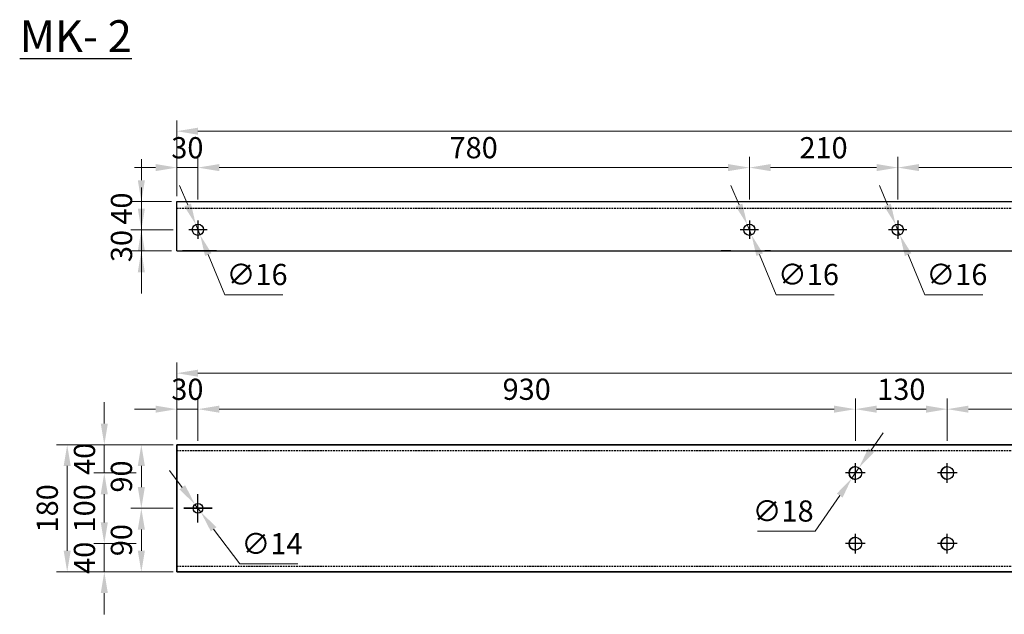
# Model space of a CAD drawing. Extents: x 12305 to 58150, y -69680 to -3923.
# Drawn here: x 21416 to 22809, y -24250 to -23409 of the extents above; entities that cross this region are included whole.
import ezdxf

# ---------------------------------------------------------------- set-up
doc = ezdxf.new("R2010")
doc.units = 0
doc.linetypes.add('HIDDEN', pattern=[0.375, 0.25, -0.125])
doc.layers.get('Defpoints').update_dxf_attribs({"linetype": 'CONTINUOUS'})
for name, color, linetype in [('AG_celik', 1, 'CONTINUOUS'), ('AG_kote', 8, 'CONTINUOUS'), ('AG_objekti', 7, 'CONTINUOUS'), ('AG_ostalo', 7, 'CONTINUOUS'), ('AG_tekst', 8, 'CONTINUOUS')]:
    doc.layers.add(name, color=color, linetype=linetype)
doc.styles.add('SHIPPO', font='times.ttf')
doc.dimstyles.new('SHIPPO', dxfattribs={"dimscale": 0, "dimtxt": 2, "dimasz": 2, "dimexe": 1, "dimexo": 0.5, "dimgap": 0.6, "dimtad": 1, "dimtoh": 1, "dimdec": 0, "dimlfac": -1, "dimtxsty": 'SHIPPO', "dimcen": 2, "dimclrd": 8, "dimclre": 8, "dimclrt": 4, "dimadec": 0, "dimazin": 0, "dimtfac": 1, "dimtdec": 0, "dimtmove": 1, "dimatfit": 3, "dimfxl": 3, "dimfxlon": 1, "dimlwd": 9, "dimlwe": 9, "dimarcsym": 0})

# ---------------------------------------------------------------- blocks, each defined once
blk = doc.blocks.new('*D195')
at = {"layer": 'AG_objekti', "color": 8, "lineweight": 9, "transparency": 16777216}
for p, q in [((21633.5, -24010.2), (21573.5, -24010.2)), ((21588.5, -24040.2), (21588.5, -24070.2)), ((21633.5, -24100.2), (21573.5, -24100.2))]:
    blk.add_line(p, q, dxfattribs=at)
at = {"layer": 'AG_objekti', "color": 8, "transparency": 16777216}
for points in [[(21583.5, -24040.2), (21593.5, -24040.2), (21588.5, -24010.2)], [(21583.5, -24070.2), (21593.5, -24070.2), (21588.5, -24100.2)]]:
    blk.add_solid(points, dxfattribs=at)
at = {"layer": 'Defpoints', "color": 0, "transparency": 16777216}
for p in [(21655.3, -24010.2), (21588.5, -24100.2), (21685.3, -24100.2)]:
    blk.add_point(p, dxfattribs=at)
at = {"layer": 'AG_objekti', "color": 4, "transparency": 16777216, "insert": (21564.2, -24055.2), "char_height": 30, "attachment_point": 5, "rotation": 90, "style": 'SHIPPO'}
blk.add_mtext('90', dxfattribs=at)
blk = doc.blocks.new('*D196')
at = {"layer": 'AG_objekti', "color": 8, "lineweight": 9, "transparency": 16777216}
for p, q in [((21633.5, -24100.2), (21573.5, -24100.2)), ((21588.5, -24130.2), (21588.5, -24160.2)), ((21633.5, -24190.2), (21573.5, -24190.2))]:
    blk.add_line(p, q, dxfattribs=at)
at = {"layer": 'AG_objekti', "color": 8, "transparency": 16777216}
for points in [[(21583.5, -24130.2), (21593.5, -24130.2), (21588.5, -24100.2)], [(21583.5, -24160.2), (21593.5, -24160.2), (21588.5, -24190.2)]]:
    blk.add_solid(points, dxfattribs=at)
at = {"layer": 'Defpoints', "color": 0, "transparency": 16777216}
for p in [(21685.3, -24100.2), (21588.5, -24190.2), (21685.3, -24190.2)]:
    blk.add_point(p, dxfattribs=at)
at = {"layer": 'AG_objekti', "color": 4, "transparency": 16777216, "insert": (21564.2, -24145.2), "char_height": 30, "attachment_point": 5, "rotation": 90, "style": 'SHIPPO'}
blk.add_mtext('90', dxfattribs=at)
blk = doc.blocks.new('*D197')
at = {"layer": 'AG_objekti', "color": 8, "lineweight": 9, "transparency": 16777216}
for p, q in [((21536.1, -23980.2), (21536.1, -23950.2)), ((21581.1, -24010.2), (21521.1, -24010.2)), ((21536.1, -24050.2), (21536.1, -24010.2)), ((21581.1, -24050.2), (21521.1, -24050.2)), ((21536.1, -24080.2), (21536.1, -24110.2))]:
    blk.add_line(p, q, dxfattribs=at)
at = {"layer": 'AG_objekti', "color": 8, "transparency": 16777216}
for points in [[(21531.1, -23980.2), (21541.1, -23980.2), (21536.1, -24010.2)], [(21531.1, -24080.2), (21541.1, -24080.2), (21536.1, -24050.2)]]:
    blk.add_solid(points, dxfattribs=at)
at = {"layer": 'Defpoints', "color": 0, "transparency": 16777216}
for p in [(21536.1, -24010.2), (21789.5, -24010.2), (21749, -24050.2)]:
    blk.add_point(p, dxfattribs=at)
at = {"layer": 'AG_objekti', "color": 4, "transparency": 16777216, "insert": (21511.9, -24030.2), "char_height": 30, "attachment_point": 5, "rotation": 90, "style": 'SHIPPO'}
blk.add_mtext('40', dxfattribs=at)
blk = doc.blocks.new('*D198')
at = {"layer": 'AG_objekti', "color": 8, "lineweight": 9, "transparency": 16777216}
for p, q in [((21581.1, -24050.2), (21521.1, -24050.2)), ((21536.1, -24080.2), (21536.1, -24120.2)), ((21581.1, -24150.2), (21521.1, -24150.2))]:
    blk.add_line(p, q, dxfattribs=at)
at = {"layer": 'AG_objekti', "color": 8, "transparency": 16777216}
for points in [[(21531.1, -24080.2), (21541.1, -24080.2), (21536.1, -24050.2)], [(21531.1, -24120.2), (21541.1, -24120.2), (21536.1, -24150.2)]]:
    blk.add_solid(points, dxfattribs=at)
at = {"layer": 'Defpoints', "color": 0, "transparency": 16777216}
for p in [(21749, -24050.2), (21536.1, -24150.2), (21749, -24150.2)]:
    blk.add_point(p, dxfattribs=at)
at = {"layer": 'AG_objekti', "color": 4, "transparency": 16777216, "insert": (21511.9, -24100.2), "char_height": 30, "attachment_point": 5, "rotation": 90, "style": 'SHIPPO'}
blk.add_mtext('100', dxfattribs=at)
blk = doc.blocks.new('*D199')
at = {"layer": 'AG_objekti', "color": 8, "lineweight": 9, "transparency": 16777216}
for p, q in [((21536.1, -24120.2), (21536.1, -24090.2)), ((21581.1, -24150.2), (21521.1, -24150.2)), ((21536.1, -24150.2), (21536.1, -24190.2)), ((21581.1, -24190.2), (21521.1, -24190.2)), ((21536.1, -24220.2), (21536.1, -24250.2))]:
    blk.add_line(p, q, dxfattribs=at)
at = {"layer": 'AG_objekti', "color": 8, "transparency": 16777216}
for points in [[(21531.1, -24120.2), (21541.1, -24120.2), (21536.1, -24150.2)], [(21531.1, -24220.2), (21541.1, -24220.2), (21536.1, -24190.2)]]:
    blk.add_solid(points, dxfattribs=at)
at = {"layer": 'Defpoints', "color": 0, "transparency": 16777216}
for p in [(21749, -24150.2), (21536.1, -24190.2), (21789.5, -24190.2)]:
    blk.add_point(p, dxfattribs=at)
at = {"layer": 'AG_objekti', "color": 4, "transparency": 16777216, "insert": (21511.9, -24170.2), "char_height": 30, "attachment_point": 5, "rotation": 90, "style": 'SHIPPO'}
blk.add_mtext('40', dxfattribs=at)
blk = doc.blocks.new('*D200')
at = {"layer": 'AG_objekti', "color": 8, "lineweight": 9, "transparency": 16777216}
for p, q in [((21528.6, -24010.2), (21468.6, -24010.2)), ((21483.6, -24040.2), (21483.6, -24160.2)), ((21528.6, -24190.2), (21468.6, -24190.2))]:
    blk.add_line(p, q, dxfattribs=at)
at = {"layer": 'AG_objekti', "color": 8, "transparency": 16777216}
for points in [[(21478.6, -24040.2), (21488.6, -24040.2), (21483.6, -24010.2)], [(21478.6, -24160.2), (21488.6, -24160.2), (21483.6, -24190.2)]]:
    blk.add_solid(points, dxfattribs=at)
at = {"layer": 'Defpoints', "color": 0, "transparency": 16777216}
for p in [(21689.9, -24010.2), (21483.6, -24190.2), (21689.9, -24190.2)]:
    blk.add_point(p, dxfattribs=at)
at = {"layer": 'AG_objekti', "color": 4, "transparency": 16777216, "insert": (21459.3, -24100.2), "char_height": 30, "attachment_point": 5, "rotation": 90, "style": 'SHIPPO'}
blk.add_mtext('180', dxfattribs=at)
blk = doc.blocks.new('*D209')
at = {"layer": 'AG_objekti', "color": 8, "lineweight": 9, "transparency": 16777216}
for p, q in [((21638.6, -24002.7), (21638.6, -23944.9)), ((21668.6, -24004.9), (21668.6, -23944.9)), ((21608.6, -23959.9), (21578.6, -23959.9)), ((21638.6, -23959.9), (21668.6, -23959.9)), ((21698.6, -23959.9), (21728.6, -23959.9))]:
    blk.add_line(p, q, dxfattribs=at)
at = {"layer": 'AG_objekti', "color": 8, "transparency": 16777216}
for points in [[(21608.6, -23954.9), (21608.6, -23964.9), (21638.6, -23959.9)], [(21698.6, -23954.9), (21698.6, -23964.9), (21668.6, -23959.9)]]:
    blk.add_solid(points, dxfattribs=at)
at = {"layer": 'Defpoints', "color": 0, "transparency": 16777216}
for p in [(21668.6, -23959.9), (21638.6, -24010.2), (21668.6, -24080.2)]:
    blk.add_point(p, dxfattribs=at)
at = {"layer": 'AG_objekti', "color": 4, "transparency": 16777216, "insert": (21653.6, -23935.7), "char_height": 30, "attachment_point": 5, "style": 'SHIPPO'}
blk.add_mtext('30', dxfattribs=at)
blk = doc.blocks.new('*D210')
at = {"layer": 'AG_objekti', "color": 8, "lineweight": 9, "transparency": 16777216}
for p, q in [((21668.6, -24004.9), (21668.6, -23944.9)), ((22598.6, -24004.9), (22598.6, -23944.9)), ((21698.6, -23959.9), (22568.6, -23959.9))]:
    blk.add_line(p, q, dxfattribs=at)
at = {"layer": 'AG_objekti', "color": 8, "transparency": 16777216}
for points in [[(21698.6, -23954.9), (21698.6, -23964.9), (21668.6, -23959.9)], [(22568.6, -23954.9), (22568.6, -23964.9), (22598.6, -23959.9)]]:
    blk.add_solid(points, dxfattribs=at)
at = {"layer": 'Defpoints', "color": 0, "transparency": 16777216}
for p in [(22598.6, -23959.9), (22598.6, -24050.2), (21668.6, -24080.2)]:
    blk.add_point(p, dxfattribs=at)
at = {"layer": 'AG_objekti', "color": 4, "transparency": 16777216, "insert": (22133.6, -23935.6), "char_height": 30, "attachment_point": 5, "style": 'SHIPPO'}
blk.add_mtext('930', dxfattribs=at)
blk = doc.blocks.new('*D211')
at = {"layer": 'AG_objekti', "color": 8, "lineweight": 9, "transparency": 16777216}
for p, q in [((22598.6, -24004.9), (22598.6, -23944.9)), ((22728.6, -24004.9), (22728.6, -23944.9)), ((22628.6, -23959.9), (22698.6, -23959.9))]:
    blk.add_line(p, q, dxfattribs=at)
at = {"layer": 'AG_objekti', "color": 8, "transparency": 16777216}
for points in [[(22628.6, -23954.9), (22628.6, -23964.9), (22598.6, -23959.9)], [(22698.6, -23954.9), (22698.6, -23964.9), (22728.6, -23959.9)]]:
    blk.add_solid(points, dxfattribs=at)
at = {"layer": 'Defpoints', "color": 0, "transparency": 16777216}
for p in [(22728.6, -23959.9), (22598.6, -24050.2), (22728.6, -24050.2)]:
    blk.add_point(p, dxfattribs=at)
at = {"layer": 'AG_objekti', "color": 4, "transparency": 16777216, "insert": (22663.6, -23935.7), "char_height": 30, "attachment_point": 5, "style": 'SHIPPO'}
blk.add_mtext('130', dxfattribs=at)
blk = doc.blocks.new('*D212')
at = {"layer": 'AG_objekti', "color": 8, "lineweight": 9, "transparency": 16777216}
for p, q in [((22728.6, -24004.9), (22728.6, -23944.9)), ((23328.6, -24004.9), (23328.6, -23944.9)), ((22758.6, -23959.9), (23298.6, -23959.9))]:
    blk.add_line(p, q, dxfattribs=at)
at = {"layer": 'AG_objekti', "color": 8, "transparency": 16777216}
for points in [[(22758.6, -23954.9), (22758.6, -23964.9), (22728.6, -23959.9)], [(23298.6, -23954.9), (23298.6, -23964.9), (23328.6, -23959.9)]]:
    blk.add_solid(points, dxfattribs=at)
at = {"layer": 'Defpoints', "color": 0, "transparency": 16777216}
for p in [(23328.6, -23959.9), (22728.6, -24050.2), (23328.6, -24050.2)]:
    blk.add_point(p, dxfattribs=at)
at = {"layer": 'AG_objekti', "color": 4, "transparency": 16777216, "insert": (23028.6, -23935.7), "char_height": 30, "attachment_point": 5, "style": 'SHIPPO'}
blk.add_mtext('600', dxfattribs=at)
blk = doc.blocks.new('*D223')
at = {"layer": 'AG_objekti', "color": 8, "lineweight": 9, "transparency": 16777216}
for p, q in [((21638.6, -23954), (21638.6, -23894)), ((25588.6, -23954), (25588.6, -23894)), ((25558.6, -23909), (21668.6, -23909))]:
    blk.add_line(p, q, dxfattribs=at)
at = {"layer": 'AG_objekti', "color": 8, "transparency": 16777216}
for points in [[(21668.6, -23904), (21668.6, -23914), (21638.6, -23909)], [(25558.6, -23904), (25558.6, -23914), (25588.6, -23909)]]:
    blk.add_solid(points, dxfattribs=at)
at = {"layer": 'Defpoints', "color": 0, "transparency": 16777216}
for p in [(21638.6, -23909), (21638.6, -24010.2), (25588.6, -24010.2)]:
    blk.add_point(p, dxfattribs=at)
at = {"layer": 'AG_objekti', "color": 4, "transparency": 16777216, "insert": (23613.6, -23884.7), "char_height": 30, "attachment_point": 5, "style": 'SHIPPO'}
blk.add_mtext('3950', dxfattribs=at)
blk = doc.blocks.new('*D224')
at = {"layer": 'AG_objekti', "color": 8, "lineweight": 9, "transparency": 16777216}
for p, q in [((21646.4, -24070.5), (21628.4, -24046.5)), ((21664.4, -24094.6), (21672.8, -24105.8)), ((21727.6, -24178.8), (21690.8, -24129.8)), ((21809.7, -24178.8), (21727.6, -24178.8))]:
    blk.add_line(p, q, dxfattribs=at)
at = {"layer": 'AG_objekti', "color": 8, "transparency": 16777216}
for points in [[(21650.4, -24067.5), (21642.4, -24073.5), (21664.4, -24094.6)], [(21694.8, -24126.8), (21686.8, -24132.8), (21672.8, -24105.8)]]:
    blk.add_solid(points, dxfattribs=at)
at = {"layer": 'Defpoints', "color": 0, "transparency": 16777216}
for p in [(21664.4, -24094.6), (21672.8, -24105.8)]:
    blk.add_point(p, dxfattribs=at)
at = {"layer": 'AG_objekti', "color": 4, "transparency": 16777216, "insert": (21773.2, -24154.2), "char_height": 30, "attachment_point": 5, "style": 'SHIPPO'}
blk.add_mtext('∅14', dxfattribs=at)
blk = doc.blocks.new('*D228')
at = {"layer": 'AG_objekti', "color": 8, "lineweight": 9, "transparency": 16777216}
for p, q in [((22620.8, -24018.1), (22637.9, -23993.5)), ((22603.7, -24042.8), (22593.5, -24057.6)), ((22541.5, -24132.6), (22576.4, -24082.2)), ((22460.3, -24132.6), (22541.5, -24132.6))]:
    blk.add_line(p, q, dxfattribs=at)
at = {"layer": 'AG_objekti', "color": 8, "transparency": 16777216}
for points in [[(22616.7, -24015.3), (22624.9, -24021), (22603.7, -24042.8)], [(22572.3, -24079.4), (22580.5, -24085.1), (22593.5, -24057.6)]]:
    blk.add_solid(points, dxfattribs=at)
at = {"layer": 'Defpoints', "color": 0, "transparency": 16777216}
for p in [(22603.7, -24042.8), (22593.5, -24057.6)]:
    blk.add_point(p, dxfattribs=at)
at = {"layer": 'AG_objekti', "color": 4, "transparency": 16777216, "insert": (22496.4, -24107.9), "char_height": 30, "attachment_point": 5, "style": 'SHIPPO'}
blk.add_mtext('∅18', dxfattribs=at)
blk = doc.blocks.new('*D246')
at = {"layer": 'AG_objekti', "color": 8, "lineweight": 9, "transparency": 16777216}
for p, q in [((21638.6, -23658.6), (21638.6, -23603.1)), ((21668.6, -23663.1), (21668.6, -23603.1)), ((21608.6, -23618.1), (21578.6, -23618.1)), ((21638.6, -23618.1), (21668.6, -23618.1)), ((21698.6, -23618.1), (21728.6, -23618.1))]:
    blk.add_line(p, q, dxfattribs=at)
at = {"layer": 'AG_objekti', "color": 8, "transparency": 16777216}
for points in [[(21608.6, -23613.1), (21608.6, -23623.1), (21638.6, -23618.1)], [(21698.6, -23613.1), (21698.6, -23623.1), (21668.6, -23618.1)]]:
    blk.add_solid(points, dxfattribs=at)
at = {"layer": 'Defpoints', "color": 0, "transparency": 16777216}
for p in [(21668.6, -23618.1), (21638.6, -23666.1), (21668.6, -23693.1)]:
    blk.add_point(p, dxfattribs=at)
at = {"layer": 'AG_objekti', "color": 4, "transparency": 16777216, "insert": (21653.6, -23593.9), "char_height": 30, "attachment_point": 5, "style": 'SHIPPO'}
blk.add_mtext('30', dxfattribs=at)
blk = doc.blocks.new('*D247')
at = {"layer": 'AG_objekti', "color": 8, "lineweight": 9, "transparency": 16777216}
for p, q in [((21668.6, -23663.1), (21668.6, -23603.1)), ((22448.6, -23663.1), (22448.6, -23603.1)), ((21698.6, -23618.1), (22418.6, -23618.1))]:
    blk.add_line(p, q, dxfattribs=at)
at = {"layer": 'AG_objekti', "color": 8, "transparency": 16777216}
for points in [[(21698.6, -23613.1), (21698.6, -23623.1), (21668.6, -23618.1)], [(22418.6, -23613.1), (22418.6, -23623.1), (22448.6, -23618.1)]]:
    blk.add_solid(points, dxfattribs=at)
at = {"layer": 'Defpoints', "color": 0, "transparency": 16777216}
for p in [(22448.6, -23618.1), (21668.6, -23693.1), (22448.6, -23693.1)]:
    blk.add_point(p, dxfattribs=at)
at = {"layer": 'AG_objekti', "color": 4, "transparency": 16777216, "insert": (22058.6, -23593.8), "char_height": 30, "attachment_point": 5, "style": 'SHIPPO'}
blk.add_mtext('780', dxfattribs=at)
blk = doc.blocks.new('*D248')
at = {"layer": 'AG_objekti', "color": 8, "lineweight": 9, "transparency": 16777216}
for p, q in [((22448.6, -23663.1), (22448.6, -23603.1)), ((22658.6, -23663.1), (22658.6, -23603.1)), ((22478.6, -23618.1), (22628.6, -23618.1))]:
    blk.add_line(p, q, dxfattribs=at)
at = {"layer": 'AG_objekti', "color": 8, "transparency": 16777216}
for points in [[(22478.6, -23613.1), (22478.6, -23623.1), (22448.6, -23618.1)], [(22628.6, -23613.1), (22628.6, -23623.1), (22658.6, -23618.1)]]:
    blk.add_solid(points, dxfattribs=at)
at = {"layer": 'Defpoints', "color": 0, "transparency": 16777216}
for p in [(22658.6, -23618.1), (22448.6, -23693.1), (22658.6, -23693.1)]:
    blk.add_point(p, dxfattribs=at)
at = {"layer": 'AG_objekti', "color": 4, "transparency": 16777216, "insert": (22553.6, -23593.9), "char_height": 30, "attachment_point": 5, "style": 'SHIPPO'}
blk.add_mtext('210', dxfattribs=at)
blk = doc.blocks.new('*D249')
at = {"layer": 'AG_objekti', "color": 8, "lineweight": 9, "transparency": 16777216}
for p, q in [((22658.6, -23663.1), (22658.6, -23603.1)), ((23398.6, -23663.1), (23398.6, -23603.1)), ((22688.6, -23618.1), (23368.6, -23618.1))]:
    blk.add_line(p, q, dxfattribs=at)
at = {"layer": 'AG_objekti', "color": 8, "transparency": 16777216}
for points in [[(22688.6, -23613.1), (22688.6, -23623.1), (22658.6, -23618.1)], [(23368.6, -23613.1), (23368.6, -23623.1), (23398.6, -23618.1)]]:
    blk.add_solid(points, dxfattribs=at)
at = {"layer": 'Defpoints', "color": 0, "transparency": 16777216}
for p in [(23398.6, -23618.1), (22658.6, -23693.1), (23398.6, -23693.1)]:
    blk.add_point(p, dxfattribs=at)
at = {"layer": 'AG_objekti', "color": 4, "transparency": 16777216, "insert": (23028.6, -23593.8), "char_height": 30, "attachment_point": 5, "style": 'SHIPPO'}
blk.add_mtext('740', dxfattribs=at)
blk = doc.blocks.new('*D255')
at = {"layer": 'AG_objekti', "color": 8, "lineweight": 9, "transparency": 16777216}
for p, q in [((21638.6, -23611.6), (21638.6, -23551.6)), ((25588.6, -23611.6), (25588.6, -23551.6)), ((25558.6, -23566.6), (21668.6, -23566.6))]:
    blk.add_line(p, q, dxfattribs=at)
at = {"layer": 'AG_objekti', "color": 8, "transparency": 16777216}
for points in [[(21668.6, -23561.6), (21668.6, -23571.6), (21638.6, -23566.6)], [(25558.6, -23561.6), (25558.6, -23571.6), (25588.6, -23566.6)]]:
    blk.add_solid(points, dxfattribs=at)
at = {"layer": 'Defpoints', "color": 0, "transparency": 16777216}
for p in [(21638.6, -23566.6), (21638.6, -23736.1), (25588.6, -23736.1)]:
    blk.add_point(p, dxfattribs=at)
at = {"layer": 'AG_objekti', "color": 4, "transparency": 16777216, "insert": (23613.6, -23542.3), "char_height": 30, "attachment_point": 5, "style": 'SHIPPO'}
blk.add_mtext('3950', dxfattribs=at)
blk = doc.blocks.new('*D256')
at = {"layer": 'AG_objekti', "color": 8, "lineweight": 9, "transparency": 16777216}
for p, q in [((21588.5, -23636.1), (21588.5, -23606.1)), ((21631.1, -23666.1), (21573.5, -23666.1)), ((21588.5, -23666.1), (21588.5, -23706.1)), ((21633.5, -23706.1), (21573.5, -23706.1)), ((21588.5, -23736.1), (21588.5, -23766.1))]:
    blk.add_line(p, q, dxfattribs=at)
at = {"layer": 'AG_objekti', "color": 8, "transparency": 16777216}
for points in [[(21583.5, -23636.1), (21593.5, -23636.1), (21588.5, -23666.1)], [(21583.5, -23736.1), (21593.5, -23736.1), (21588.5, -23706.1)]]:
    blk.add_solid(points, dxfattribs=at)
at = {"layer": 'Defpoints', "color": 0, "transparency": 16777216}
for p in [(21638.6, -23666.1), (21588.5, -23706.1), (21668.6, -23706.1)]:
    blk.add_point(p, dxfattribs=at)
at = {"layer": 'AG_objekti', "color": 4, "transparency": 16777216, "insert": (21564.3, -23676.1), "char_height": 30, "attachment_point": 5, "rotation": 90, "style": 'SHIPPO'}
blk.add_mtext('40', dxfattribs=at)
blk = doc.blocks.new('*D257')
at = {"layer": 'AG_objekti', "color": 8, "lineweight": 9, "transparency": 16777216}
for p, q in [((21588.5, -23676.1), (21588.5, -23646.1)), ((21633.5, -23706.1), (21573.5, -23706.1)), ((21588.5, -23736.1), (21588.5, -23706.1)), ((21631.1, -23736.1), (21573.5, -23736.1)), ((21588.5, -23766.1), (21588.5, -23796.1))]:
    blk.add_line(p, q, dxfattribs=at)
at = {"layer": 'AG_objekti', "color": 8, "transparency": 16777216}
for points in [[(21583.5, -23676.1), (21593.5, -23676.1), (21588.5, -23706.1)], [(21583.5, -23766.1), (21593.5, -23766.1), (21588.5, -23736.1)]]:
    blk.add_solid(points, dxfattribs=at)
at = {"layer": 'Defpoints', "color": 0, "transparency": 16777216}
for p in [(21588.5, -23706.1), (21668.6, -23706.1), (21638.6, -23736.1)]:
    blk.add_point(p, dxfattribs=at)
at = {"layer": 'AG_objekti', "color": 4, "transparency": 16777216, "insert": (21564.3, -23729.1), "char_height": 30, "attachment_point": 5, "rotation": 90, "style": 'SHIPPO'}
blk.add_mtext('30', dxfattribs=at)
blk = doc.blocks.new('*D258')
at = {"layer": 'AG_objekti', "color": 8, "lineweight": 9, "transparency": 16777216}
for p, q in [((21654.1, -23671), (21642.6, -23643.3)), ((21665.6, -23698.8), (21671.7, -23713.5)), ((21706.7, -23797.9), (21683.2, -23741.2)), ((21788.7, -23797.9), (21706.7, -23797.9))]:
    blk.add_line(p, q, dxfattribs=at)
at = {"layer": 'AG_objekti', "color": 8, "transparency": 16777216}
for points in [[(21658.7, -23669.1), (21649.4, -23673), (21665.6, -23698.8)], [(21687.8, -23739.3), (21678.6, -23743.2), (21671.7, -23713.5)]]:
    blk.add_solid(points, dxfattribs=at)
at = {"layer": 'Defpoints', "color": 0, "transparency": 16777216}
for p in [(21665.6, -23698.8), (21671.7, -23713.5)]:
    blk.add_point(p, dxfattribs=at)
at = {"layer": 'AG_objekti', "color": 4, "transparency": 16777216, "insert": (21752.2, -23773.2), "char_height": 30, "attachment_point": 5, "style": 'SHIPPO'}
blk.add_mtext('∅16', dxfattribs=at)
blk = doc.blocks.new('*D259')
at = {"layer": 'AG_objekti', "color": 8, "lineweight": 9, "transparency": 16777216}
for p, q in [((22434.1, -23671), (22422.6, -23643.3)), ((22445.6, -23698.8), (22451.7, -23713.5)), ((22486.7, -23797.9), (22463.2, -23741.2)), ((22568.7, -23797.9), (22486.7, -23797.9))]:
    blk.add_line(p, q, dxfattribs=at)
at = {"layer": 'AG_objekti', "color": 8, "transparency": 16777216}
for points in [[(22438.7, -23669.1), (22429.4, -23673), (22445.6, -23698.8)], [(22467.8, -23739.3), (22458.6, -23743.2), (22451.7, -23713.5)]]:
    blk.add_solid(points, dxfattribs=at)
at = {"layer": 'Defpoints', "color": 0, "transparency": 16777216}
for p in [(22445.6, -23698.8), (22451.7, -23713.5)]:
    blk.add_point(p, dxfattribs=at)
at = {"layer": 'AG_objekti', "color": 4, "transparency": 16777216, "insert": (22532.2, -23773.2), "char_height": 30, "attachment_point": 5, "style": 'SHIPPO'}
blk.add_mtext('∅16', dxfattribs=at)
blk = doc.blocks.new('*D260')
at = {"layer": 'AG_objekti', "color": 8, "lineweight": 9, "transparency": 16777216}
for p, q in [((22644.1, -23671), (22632.6, -23643.3)), ((22655.6, -23698.8), (22661.7, -23713.5)), ((22696.7, -23797.9), (22673.2, -23741.2)), ((22778.7, -23797.9), (22696.7, -23797.9))]:
    blk.add_line(p, q, dxfattribs=at)
at = {"layer": 'AG_objekti', "color": 8, "transparency": 16777216}
for points in [[(22648.7, -23669.1), (22639.4, -23673), (22655.6, -23698.8)], [(22677.8, -23739.3), (22668.6, -23743.2), (22661.7, -23713.5)]]:
    blk.add_solid(points, dxfattribs=at)
at = {"layer": 'Defpoints', "color": 0, "transparency": 16777216}
for p in [(22655.6, -23698.8), (22661.7, -23713.5)]:
    blk.add_point(p, dxfattribs=at)
at = {"layer": 'AG_objekti', "color": 4, "transparency": 16777216, "insert": (22742.2, -23773.2), "char_height": 30, "attachment_point": 5, "style": 'SHIPPO'}
blk.add_mtext('∅16', dxfattribs=at)

msp = doc.modelspace()

# ---------------------------------------------------------------- linework, layer by layer
at = {"layer": 'AG_celik', "color": 1, "linetype": 'Continuous', "ltscale": 0.199307}
msp.add_line((21638.6, -23736.1), (21646.6, -23736.1), dxfattribs=at)
at = {"layer": 'AG_celik', "color": 1, "linetype": 'Continuous'}
for p, q in [((21694.6, -23736.1), (21646.6, -23736.1)), ((22422.6, -23736.1), (22470.6, -23736.1))]:
    msp.add_line(p, q, dxfattribs=at)
at = {"layer": 'AG_celik', "color": 1, "linetype": 'Continuous', "ltscale": 0.175}
for p, q in [((21694.6, -23736.1), (21701.6, -23736.1)), ((21701.6, -23736.1), (21708.6, -23736.1)), ((22415.6, -23736.1), (22408.6, -23736.1)), ((22422.6, -23736.1), (22415.6, -23736.1))]:
    msp.add_line(p, q, dxfattribs=at)
at = {"layer": 'AG_celik', "color": 1, "linetype": 'Continuous', "ltscale": 0.199304}
msp.add_line((22478.6, -23736.1), (22470.6, -23736.1), dxfattribs=at)
at = {"layer": 'AG_celik'}
for p, q in [((22568.6, -24010.2), (22758.6, -24010.2)), ((22628.6, -24010.2), (22698.6, -24010.2)), ((22568.6, -24190.2), (22628.6, -24190.2)), ((22698.6, -24190.2), (22758.6, -24190.2))]:
    msp.add_line(p, q, dxfattribs=at)
at = {"layer": 'AG_celik', "color": 1, "linetype": 'Continuous'}
for centre in [(21668.6, -23706.1), (22448.6, -23706.1)]:
    msp.add_circle(centre, 8, dxfattribs=at)
at = {"layer": 'AG_celik'}
for centre, radius in [((22598.6, -24050.2), 9), ((22728.6, -24050.2), 9), ((21668.6, -24100.2), 7), ((22598.6, -24150.2), 9), ((22728.6, -24150.2), 9)]:
    msp.add_circle(centre, radius, dxfattribs=at)
for centre in [(22598.6, -24050.2), (22728.6, -24050.2), (22598.6, -24150.2), (22728.6, -24150.2)]:
    msp.add_arc(centre, 9, 90, 270, dxfattribs=at)
at = {"layer": 'AG_kote', "color": 1}
for p, q in [((21638.6, -24010.2), (25588.6, -24010.2)), ((21638.6, -24190.2), (21638.6, -24010.2)), ((25588.6, -24190.2), (21638.6, -24190.2))]:
    msp.add_line(p, q, dxfattribs=at)
at = {"layer": 'AG_kote'}
msp.add_line((22698.6, -24010.2), (22628.6, -24010.2), dxfattribs=at)
at = {"layer": 'AG_kote', "color": 1}
msp.add_lwpolyline([(25588.6, -24010.2), (21638.6, -24010.2), (21638.6, -24190.2), (25588.6, -24190.2)], close=True, dxfattribs=at)
at = {"layer": 'AG_kote'}
for points in [[(22598.6, -24064.2), (22598.6, -24036.2)], [(22728.6, -24064.2), (22728.6, -24036.2)], [(22612.6, -24050.2), (22584.6, -24050.2)], [(22742.6, -24050.2), (22714.6, -24050.2)], [(22598.6, -24164.2), (22598.6, -24136.2)], [(22728.6, -24164.2), (22728.6, -24136.2)], [(22612.6, -24150.2), (22584.6, -24150.2)], [(22742.6, -24150.2), (22714.6, -24150.2)]]:
    msp.add_lwpolyline(points, dxfattribs=at)
at = {"layer": 'AG_objekti', "color": 8}
for points in [[(21681.6, -23706.1), (21655.6, -23706.1)], [(21668.6, -23693.1), (21668.6, -23719.1)], [(22461.6, -23706.1), (22435.6, -23706.1)], [(22448.6, -23693.1), (22448.6, -23719.1)], [(22671.6, -23706.1), (22645.6, -23706.1)], [(22658.6, -23693.1), (22658.6, -23719.1)]]:
    msp.add_lwpolyline(points, dxfattribs=at)
at = {"layer": 'AG_ostalo', "color": 1}
for p, q in [((21638.6, -23666.1), (25588.6, -23666.1)), ((21638.6, -23736.1), (21638.6, -23666.1)), ((21638.6, -23736.1), (25588.6, -23736.1))]:
    msp.add_line(p, q, dxfattribs=at)
at = {"layer": 'AG_ostalo', "color": 8, "linetype": 'HIDDEN', "ltscale": 10}
for p, q in [((21638.6, -23675.5), (25588.6, -23675.5)), ((21638.6, -24018.2), (25588.6, -24018.2))]:
    msp.add_line(p, q, dxfattribs=at)
msp.add_lwpolyline([(21638.6, -24182.2), (25588.6, -24182.2)], dxfattribs=at)
at = {"layer": 'AG_ostalo', "color": 1}
msp.add_circle((22658.6, -23706.1), 8, dxfattribs=at)
at = {"layer": 'AG_tekst', "linetype": 'HIDDEN', "ltscale": 2}
for points in [[(21668.6, -24120.2), (21668.6, -24080.2)], [(21668.6, -24120.2), (21668.6, -24080.2)], [(21648.6, -24100.2), (21688.6, -24100.2)], [(21688.6, -24100.2), (21648.6, -24100.2)]]:
    msp.add_lwpolyline(points, dxfattribs=at)

# ---------------------------------------------------------------- texts
at = {"layer": 'AG_objekti', "color": 4, "insert": (21416.4, -23454.6), "char_height": 45, "attachment_point": 7, "style": 'SHIPPO'}
msp.add_mtext('{\\fTimes New Roman|b1|i0|c238|p18;\\L\\C1;MK- 2}', dxfattribs=at)

# ---------------------------------------------------------------- dimensions: what is measured, and where the dimension line sits
at = {"layer": 'AG_objekti', "color": 8}
for base, p1, p2, picture, middle in [((21638.6, -23566.6), (25588.6, -23736.1), (21638.6, -23736.1), '*D255', (23613.6, -23542.3)), ((22448.6, -23618.1), (21668.6, -23693.1), (22448.6, -23693.1), '*D247', (22058.6, -23593.8)), ((22658.6, -23618.1), (22448.6, -23693.1), (22658.6, -23693.1), '*D248', (22553.6, -23593.9)), ((23398.6, -23618.1), (22658.6, -23693.1), (23398.6, -23693.1), '*D249', (23028.6, -23593.8)), ((21638.6, -23909), (25588.6, -24010.2), (21638.6, -24010.2), '*D223', (23613.6, -23884.7)), ((22598.6, -23959.9), (21668.6, -24080.2), (22598.6, -24050.2), '*D210', (22133.6, -23935.6)), ((22728.6, -23959.9), (22598.6, -24050.2), (22728.6, -24050.2), '*D211', (22663.6, -23935.7)), ((23328.6, -23959.9), (22728.6, -24050.2), (23328.6, -24050.2), '*D212', (23028.6, -23935.7))]:
    dim = msp.add_linear_dim(base=base, p1=p1, p2=p2, dimstyle='SHIPPO', override={"dimscale": 14.999925}, dxfattribs=at)
    dim.commit()
    dim.dimension.update_dxf_attribs({"geometry": picture, "text_midpoint": middle})
for base, p1, p2, picture, middle in [((21668.6, -23618.1), (21638.6, -23666.1), (21668.6, -23693.1), '*D246', (21653.6, -23618.1)), ((21668.6, -23959.9), (21638.6, -24010.2), (21668.6, -24080.2), '*D209', (21653.6, -23959.9))]:
    dim = msp.add_linear_dim(base=base, p1=p1, p2=p2, dimstyle='SHIPPO', override={"dimscale": 14.999925}, dxfattribs=at)
    dim.commit()
    dim.dimension.update_dxf_attribs({"geometry": picture, "text_midpoint": middle, "dimtype": 160})
for base, p1, p2, picture, middle in [((21588.5, -23706.1), (21638.6, -23666.1), (21668.6, -23706.1), '*D256', (21588.5, -23676.1)), ((21588.5, -23706.1), (21638.6, -23736.1), (21668.6, -23706.1), '*D257', (21588.5, -23729.1)), ((21536.1, -24010.2), (21749, -24050.2), (21789.5, -24010.2), '*D197', (21536.1, -24030.2)), ((21536.1, -24150.2), (21749, -24050.2), (21749, -24150.2), '*D198', (21536.1, -24100.2)), ((21536.1, -24190.2), (21749, -24150.2), (21789.5, -24190.2), '*D199', (21536.1, -24170.2))]:
    dim = msp.add_linear_dim(base=base, p1=p1, p2=p2, angle=90, dimstyle='SHIPPO', override={"dimscale": 14.999925}, dxfattribs=at)
    dim.commit()
    dim.dimension.update_dxf_attribs({"geometry": picture, "text_midpoint": middle, "dimtype": 160})
for p1, p2, picture, middle in [((21665.6, -23698.8), (21671.7, -23713.5), '*D258', (21752.2, -23773.2)), ((22445.6, -23698.8), (22451.7, -23713.5), '*D259', (22532.2, -23773.2)), ((22655.6, -23698.8), (22661.7, -23713.5), '*D260', (22742.2, -23773.2)), ((21664.4, -24094.6), (21672.8, -24105.8), '*D224', (21773.2, -24154.2))]:
    dim = msp.add_diameter_dim_2p(p1=p1, p2=p2, dimstyle='SHIPPO', override={"dimscale": 14.999925}, dxfattribs=at)
    dim.commit()
    dim.dimension.update_dxf_attribs({"geometry": picture, "text_midpoint": middle})
dim = msp.add_diameter_dim_2p(p1=(22603.7, -24042.8), p2=(22593.5, -24057.6), dimstyle='SHIPPO', override={"dimscale": 14.999925}, dxfattribs=at)
dim.commit()
dim.dimension.update_dxf_attribs({"geometry": '*D228', "text_midpoint": (22541.5, -24132.6), "dimtype": 163})
for base, p1, p2, picture, middle in [((21483.6, -24190.2), (21689.9, -24010.2), (21689.9, -24190.2), '*D200', (21459.3, -24100.2)), ((21588.5, -24100.2), (21655.3, -24010.2), (21685.3, -24100.2), '*D195', (21564.2, -24055.2)), ((21588.5, -24190.2), (21685.3, -24100.2), (21685.3, -24190.2), '*D196', (21564.2, -24145.2))]:
    dim = msp.add_linear_dim(base=base, p1=p1, p2=p2, angle=90, dimstyle='SHIPPO', override={"dimscale": 14.999925}, dxfattribs=at)
    dim.commit()
    dim.dimension.update_dxf_attribs({"geometry": picture, "text_midpoint": middle})

doc.saveas('drawing.dxf')
